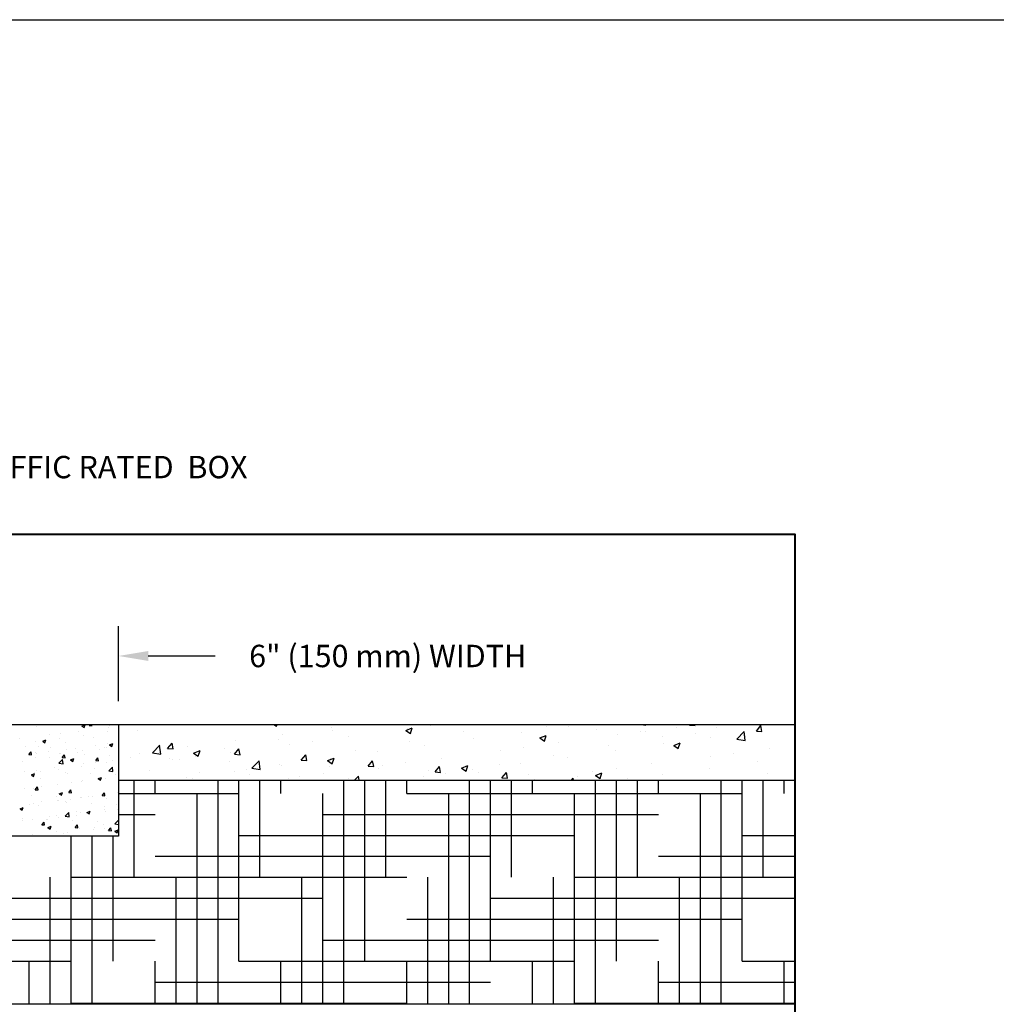
# Paper-space layout 'Layout1' of a CAD drawing. Units: inches. Extents: x 0 to 35.4, y -1.1 to 23.5.
# Drawn here: x 14.8 to 17.4, y 13 to 15.6 of the extents above; entities that cross this region are included whole.
import ezdxf
from ezdxf import colors
from ezdxf.entities.mleader import LeaderData, LeaderLine
from ezdxf.math import Vec2, Vec3

# ---------------------------------------------------------------- set-up
doc = ezdxf.new("R2010")
doc.units = ezdxf.units.IN
doc.header["$MEASUREMENT"] = 0
doc.linetypes.add('HIDDEN', pattern=[0.375, 0.25, -0.125])
for name, color, linetype in [('0-BACKFILL INITIAL', 253, 'Continuous'), ('0-EARTH', 36, 'Continuous'), ('0-PAVEMENT', 7, 'Continuous'), ('45in Chamber', 7, 'Continuous')]:
    doc.layers.add(name, color=color, linetype=linetype)
doc.layers.add('Dimensions', color=5, linetype='Continuous', lineweight=15)
doc.layers.add('Viewport', color=3, linetype='HIDDEN', plot=False)
doc.styles.get("Standard").update_dxf_attribs({"font": 'arial.ttf'})
doc.dimstyles.get("Standard").update_dxf_attribs({"dimtxt": 0.18, "dimasz": 0.08, "dimexe": 0.08, "dimexo": 0.0625, "dimgap": 0.09, "dimtad": 0, "dimtih": 1, "dimtoh": 1, "dimdec": 4, "dimzin": 0, "dimdsep": 46, "dimtxsty": 'Standard', "dimcen": 0.09, "dimadec": 0, "dimazin": 0, "dimtfac": 1, "dimtdec": 4, "dimtofl": 0, "dimtmove": 0, "dimatfit": 3, "dimfxl": 1, "dimtolj": 1, "dimtzin": 0, "dimarcsym": 0})

# ---------------------------------------------------------------- blocks, each defined once
blk = doc.blocks.new('*D22')
at = {"layer": 'Defpoints', "color": 0, "transparency": 16777216}
for p in [(14.7615, 13.9141), (15.0547, 13.7306), (14.7615, 13.7036)]:
    blk.add_point(p, dxfattribs=at)
at = {"layer": 'Dimensions', "color": 0, "lineweight": -2, "transparency": 16777216}
for p, q in [((14.7615, 13.7661), (14.7615, 13.9941)), ((15.0547, 13.7931), (15.0547, 13.9941)), ((14.6815, 13.9141), (14.6015, 13.9141)), ((15.1347, 13.9141), (15.3136, 13.9141))]:
    blk.add_line(p, q, dxfattribs=at)
at = {"layer": 'Dimensions', "color": 0, "transparency": 16777216}
for points in [[(14.6815, 13.9275), (14.6815, 13.9008), (14.7615, 13.9141)], [(15.1347, 13.9275), (15.1347, 13.9008), (15.0547, 13.9141)]]:
    blk.add_solid(points, dxfattribs=at)
at = {"layer": 'Dimensions', "color": 0, "transparency": 16777216, "insert": (15.7768, 13.9141), "char_height": 0.06, "attachment_point": 5}
blk.add_mtext('\\A1;6" (150 mm) WIDTH', dxfattribs=at)

psp = doc.layouts.get("Layout1")

# ---------------------------------------------------------------- hatches: boundary and pattern name
at = {"layer": '0-BACKFILL INITIAL'}
h = psp.add_hatch(dxfattribs=at)
h.set_pattern_fill('GRAVEL', color=256, scale=5)
h.set_pattern_definition([(228.012788, (-90.19208, 83.095473), (-2, -2.25), [0.033634, -3.329772]), (184.969741, (-90.214579, 83.070473), (3, 0.25), [0.057717, -5.7139812]), (132.510447, (-90.272079, 83.065473), (2.5, -2.75), [0.040697, -4.02900815]), (267.273689, (-90.369579, 83.002973), (0.25, 5), [0.0525595, -5.2033895]), (292.833654, (-90.372079, 82.950473), (-1.25, 3), [0.05153875, -5.1023433]), (357.273689, (-90.352079, 82.902973), (-5, 0.25), [0.0525595, -5.2033895]), (37.6942405, (-90.299579, 82.900473), (-3.25, -2.5), [0.06950725, -6.88121214]), (72.255328, (-90.244579, 82.942973), (1.75, 5.5), [0.065622, -6.49658037]), (121.429566, (-90.224579, 83.005473), (-2, 3.25), [0.0527375, -5.22101828]), (175.236358, (-90.25208, 83.050473), (2.75, -0.25), [0.060208, -2.95019064]), (222.397438, (-90.312079, 83.055473), (-3, -2.75), [0.077862, -7.70834375]), (138.814075, (-90.12208, 83.000473), (-1.75, 1.5), [0.02657525, -2.6309612]), (171.469234, (-90.142079, 83.017973), (3.25, -0.5), [0.05055925, -5.00537785]), (225, (-90.19208, 83.02547), (-3e-17, -0.25), [0.03535525, -0.31819814]), (203.19859, (-90.20958, 83.055473), (1.25, 0.5), [0.0190395, -1.88490378]), (291.80141, (-90.22708, 83.047973), (-0.25, 0.75), [0.02692575, -1.31936545]), (30.963757, (-90.21708, 83.022973), (0.75, 0.5), [0.04373225, -1.41400572]), (161.56505, (-90.17958, 83.04547), (0.5, -0.25), [0.03162275, -0.75894667]), (16.38954, (-90.372079, 83.047973), (2.5, 0.75), [0.0443, -4.3857113]), (70.346176, (-90.32958, 83.060473), (-1, -2.75), [0.03716525, -3.67935194]), (293.19859, (-90.17958, 83.095473), (-0.5, 1.25), [0.03807875, -1.86586453]), (343.61046, (-90.164579, 83.060473), (-2.5, 0.75), [0.0443, -4.3857113]), (339.443955, (-90.37208, 82.892973), (-1.25, 0.5), [0.04272, -2.09328094]), (294.77514, (-90.33208, 82.877973), (-1.25, 2.75), [0.0357945, -3.54366077]), (66.80141, (-90.17708, 82.845473), (0.5, 1.25), [0.03807875, -1.86586453]), (17.354025, (-90.162079, 82.880473), (-3.25, -1), [0.04190775, -4.1488559]), (69.443955, (-90.29958, 82.845473), (-0.5, -1.25), [0.02136, -2.11464094]), (101.309932, (-90.19208, 82.845473), (-0.25, 1), [0.0127475, -1.2620074]), (165.963757, (-90.19458, 82.85797), (0.75, -0.25), [0.05153875, -0.97923766]), (186.009006, (-90.244579, 82.870473), (2.5, 0.25), [0.0477625, -4.7284808]), (303.69007, (-90.21708, 83.00047), (-0.25, 0.5), [0.0360555, -0.8653323]), (353.1572266, (-90.197079, 82.970473), (4.25, -0.5), [0.0629485, -6.23189066]), (60.945396, (-90.13458, 82.962973), (-1, -1.75), [0.025739, -2.54816854]), (90, (-90.12208, 82.98547), (-0.25, 0.25), [0.015, -0.235]), (120.256437, (-90.24958, 82.877973), (1, -1.75), [0.034731, -3.43838]), (48.012788, (-90.26708, 82.907973), (2, 2.25), [0.067268, -3.296138]), (0, (-90.22208, 82.95797), (0.25, 0.25), [0.065, -0.185]), (325.304846, (-90.157079, 82.957973), (2.5, -1.75), [0.0395285, -3.91331858]), (254.054604, (-90.12458, 82.935473), (-0.25, -1), [0.0364005, -1.78362697]), (207.645975, (-90.134579, 82.900473), (-4.75, -2.5), [0.05926625, -5.86736855]), (175.426079, (-90.187079, 82.872973), (-3.25, 0.25), [0.06269975, -6.20726835])])
edge = h.paths.add_edge_path(flags=17)
edge.add_line((15.299605, 12.3806457), (15.4956583, 11.9551456))
edge.add_line((15.4956583, 11.9551456), (15.3681016, 11.9551456))
edge.add_arc((15.3680623, 11.9701456), 0.015, 192.4999975, 270.1500019, ccw=False)
edge.add_line((15.3534179, 11.966899), (15.3357824, 12.0464472))
edge.add_arc((15.2930878, 12.0368956), 0.04375, 12.6104065, 90)
edge.add_line((15.2930878, 12.0806456), (15.275212, 12.0806456))
edge.add_arc((15.2752119, 12.0368956), 0.04375, 89.9998357, 167.5452885)
edge.add_line((15.2324915, 12.0463311), (15.2148818, 11.966899))
edge.add_arc((15.2002373, 11.9701456), 0.015, 270.1500019, 347.5000025, ccw=False)
edge.add_line((15.2002766, 11.9551456), (15.0726806, 11.9551456))
edge.add_arc((15.0726413, 11.9701456), 0.015, 192.719404, 270.1500019, ccw=False)
edge.add_line((15.0580094, 11.9668429), (15.0403797, 12.0463649))
edge.add_arc((14.9976668, 12.0368956), 0.04375, 12.4999975, 90)
edge.add_line((14.9976668, 12.0806456), (14.979791, 12.0806456))
edge.add_arc((14.9797909, 12.0368956), 0.04375, 89.9998357, 167.5000025)
edge.add_line((14.9370779, 12.0463649), (14.9194657, 11.9669212))
edge.add_arc((14.9048163, 11.9701456), 0.015, 270.1500019, 347.5868164, ccw=False)
edge.add_line((14.9048556, 11.9551456), (14.7772596, 11.9551456))
edge.add_arc((14.7772203, 11.9701456), 0.015, 192.6818402, 270.1500019, ccw=False)
edge.add_line((14.7625863, 11.9668525), (14.7449587, 12.0463649))
edge.add_arc((14.7022458, 12.0368956), 0.04375, 12.4999975, 90)
edge.add_line((14.7022458, 12.0806456), (14.6843699, 12.0806456))
edge.add_arc((14.6891229, 12.0321637), 0.0487143, 95.5992028, 170.5126473)
edge.add_line((14.6410749, 12.0401933), (14.6410414, 12.0401933))
edge.add_line((14.6410414, 12.0401933), (14.6240397, 11.9628238))
edge.add_arc((14.5957207, 11.9768103), 0.0315846, 291.8169031, 333.7157263, ccw=False)
edge.add_arc((14.5456228, 12.7795437), 0.8343504, 265.7463152, 274.250249, ccw=False)
edge.add_arc((14.4954507, 11.9767931), 0.0315562, 206.2748891, 248.2099019, ccw=False)
edge.add_line((14.4671549, 11.9628238), (14.4501532, 12.0401933))
edge.add_line((14.4501532, 12.0401933), (14.6410414, 12.0401933))
edge.add_line((14.6410414, 12.0401933), (14.6412064, 12.0409442))
edge.add_arc((14.6891229, 12.0321637), 0.0487143, 139.8771288, 169.6159724, ccw=False)
edge.add_line((14.6518728, 12.0635567), (14.6518728, 12.07563))
edge.add_line((14.6518728, 12.07563), (14.6643728, 12.08813))
edge.add_line((14.6643728, 12.08813), (14.6643728, 12.0897869))
edge.add_arc((14.6603728, 12.0897869), 0.004, -45, 0, ccw=False)
edge.add_line((14.6632012, 12.0869585), (14.6530444, 12.0768016))
edge.add_arc((14.6558728, 12.0739732), 0.004, 135, 180)
edge.add_line((14.6518728, 12.0739732), (14.6518728, 12.0635567))
edge.add_arc((14.6891229, 12.0321637), 0.0487143, 95.5992028, 139.8771288, ccw=False)
edge.add_line((14.6843699, 12.0806456), (14.7022458, 12.0806456))
edge.add_arc((14.7022458, 12.0368956), 0.04375, 12.4999975, 90, ccw=False)
edge.add_line((14.7449587, 12.0463649), (14.7449588, 12.0463649))
edge.add_line((14.7449588, 12.0463649), (14.7625863, 11.9668525))
edge.add_arc((14.7772203, 11.9701456), 0.015, 192.6818402, 270.1500019)
edge.add_line((14.7772596, 11.9551456), (14.9048556, 11.9551456))
edge.add_arc((14.9048163, 11.9701456), 0.015, 270.1500019, 347.586831)
edge.add_line((14.9194657, 11.9669212), (14.9370779, 12.0463649))
edge.add_arc((14.9797909, 12.0368956), 0.04375, 90, 167.5000025, ccw=False)
edge.add_line((14.9797909, 12.0806456), (14.9976666, 12.0806456))
edge.add_arc((14.9976668, 12.0368956), 0.04375, 12.4999975, 90.0001643, ccw=False)
edge.add_line((15.0403797, 12.0463649), (15.0403798, 12.0463649))
edge.add_line((15.0403798, 12.0463649), (15.0580094, 11.9668429))
edge.add_arc((15.0726413, 11.9701456), 0.015, 192.719404, 270.1500019)
edge.add_line((15.0726806, 11.9551456), (15.2002766, 11.9551456))
edge.add_arc((15.2002373, 11.9701456), 0.015, 270.1500019, 347.5000025)
edge.add_line((15.2148818, 11.966899), (15.2324915, 12.0463311))
edge.add_arc((15.2752119, 12.0368956), 0.04375, 90, 167.5452764, ccw=False)
edge.add_line((15.2752119, 12.0806456), (15.2752118, 12.0806457))
edge.add_line((15.2752118, 12.0806457), (15.2930878, 12.0806456))
edge.add_arc((15.2930878, 12.0368956), 0.04375, 12.6103469, 90, ccw=False)
edge.add_line((15.3357824, 12.0464471), (15.3534179, 11.966899))
edge.add_arc((15.3680623, 11.9701456), 0.015, 192.4999975, 270.1500019)
edge.add_line((15.3681016, 11.9551456), (15.4956583, 11.9551456))
edge.add_line((15.4956583, 11.9551456), (15.299605, 12.3806457))
edge.add_line((15.299605, 12.3806457), (14.6581228, 12.3806457))
edge.add_line((14.6581228, 12.3806457), (14.6581228, 13.3306457))
edge.add_line((14.6581228, 13.3306457), (14.4331228, 13.3306457))
edge.add_line((14.4331228, 13.3306457), (14.3797231, 13.3306457))
edge.add_line((14.3797231, 13.3306457), (14.3797231, 13.4306457))
edge.add_line((14.3797231, 13.4306457), (14.0297231, 13.4306457))
edge.add_line((14.0297231, 13.4306457), (14.0297231, 13.5806457))
edge.add_line((14.0297231, 13.5806457), (9.4960733, 13.5806457))
edge.add_spline(control_points=[(9.4960733, 13.5806457), (9.9047707, 13.3301584), (10.6215147, 12.8908718), (9.9737119, 11.6846644), (10.7294472, 10.9386535), (10.2039957, 9.9053465), (11.2433964, 9.9530033), (12.3796892, 9.9348962), (14.6211809, 10.1072413), (17.6294384, 9.6614989), (21.2631025, 10.4051049), (23.9570781, 9.2479637), (26.3378987, 10.3437357), (26.7606889, 8.9197615), (27.9853843, 9.2287799), (29.0297887, 9.0913264), (30.3140591, 8.6033096), (31.0511454, 9.7431493), (30.3001291, 10.9086201), (31.2606476, 11.9814816), (30.5216189, 12.9862126), (31.126171, 13.3489561), (31.5123073, 13.5806457)], knot_values=[0, 0, 0, 0, 24.309901609, 42.632957064, 65.997733349, 78.450769799, 92.469529701, 109.613114994, 155.471590884, 220.632186805, 294.249252105, 368.261356947, 396.283244214, 416.520600102, 432.530468194, 460.936564495, 485.451265893, 501.057562869, 528.069897104, 555.90367833, 568.049679363, 589.522533982, 589.522533982, 589.522533982, 589.522533982], degree=3, periodic=0)
edge.add_line((31.5123073, 13.5806457), (15.0547231, 13.5806457))
edge.add_line((15.0547231, 13.5806457), (15.0547231, 13.4306457))
edge.add_line((15.0547231, 13.4306457), (14.7115225, 13.4306457))
edge.add_line((14.7115225, 13.4306457), (14.7115225, 13.3306457))
edge.add_line((14.7115225, 13.3306457), (14.6581228, 13.3306457))
edge.add_line((14.6581228, 13.3306457), (14.6581228, 12.3806457))
edge.add_line((14.6581228, 12.3806457), (15.299605, 12.3806457))
edge = h.paths.add_edge_path(flags=17)
edge.add_line((15.299605, 12.3806457), (15.4956583, 11.9551456))
edge.add_line((15.4956583, 11.9551456), (15.3681016, 11.9551456))
edge.add_arc((15.3680623, 11.9701456), 0.015, 192.5000571, 270.1500019, ccw=False)
edge.add_line((15.3534179, 11.966899), (15.3357824, 12.0464471))
edge.add_line((15.3357824, 12.0464471), (15.3357824, 12.0464471))
edge.add_arc((15.2930878, 12.0368956), 0.04375, 12.610372, 90)
edge.add_line((15.2930878, 12.0806456), (15.2752119, 12.0806456))
edge.add_arc((15.2752119, 12.0368956), 0.04375, 90, 167.5452885)
edge.add_line((15.2324915, 12.0463311), (15.2148818, 11.966899))
edge.add_arc((15.2002373, 11.9701456), 0.015, 270.1500019, 347.4999904, ccw=False)
edge.add_line((15.2002766, 11.9551456), (15.0726806, 11.9551456))
edge.add_arc((15.0726413, 11.9701456), 0.015, 192.719404, 270.1500019, ccw=False)
edge.add_line((15.0580094, 11.9668429), (15.0403797, 12.0463649))
edge.add_arc((14.9976668, 12.0368956), 0.04375, 12.4999975, 90)
edge.add_line((14.9976668, 12.0806456), (14.9797909, 12.0806456))
edge.add_arc((14.9797909, 12.0368956), 0.04375, 90, 167.5000025)
edge.add_line((14.9370779, 12.0463649), (14.9194657, 11.9669212))
edge.add_arc((14.9048163, 11.9701456), 0.015, 270.1500019, 347.5868164, ccw=False)
edge.add_line((14.9048556, 11.9551456), (14.7772596, 11.9551456))
edge.add_arc((14.7772203, 11.9701456), 0.015, 192.6818402, 270.1500019, ccw=False)
edge.add_line((14.7625863, 11.9668525), (14.7449587, 12.0463649))
edge.add_arc((14.7022458, 12.0368956), 0.04375, 12.4999975, 90)
edge.add_line((14.7022458, 12.0806456), (14.6843699, 12.0806456))
edge.add_arc((14.6891229, 12.0321637), 0.0487143, 95.5992028, 139.8771288)
edge.add_arc((14.6891229, 12.0321637), 0.0487143, 139.8771288, 170.5126473)
edge.add_line((14.6410749, 12.0401933), (14.6410414, 12.0401933))
edge.add_line((14.6410414, 12.0401933), (14.6240397, 11.9628238))
edge.add_arc((14.5957207, 11.9768103), 0.0315846, 291.8169031, 333.7157263, ccw=False)
edge.add_arc((14.5456228, 12.7795437), 0.8343504, 265.7463152, 274.250249, ccw=False)
edge.add_arc((14.4954507, 11.9767931), 0.0315562, 206.2748891, 248.2099019, ccw=False)
edge.add_line((14.4671549, 11.9628238), (14.4501532, 12.0401933))
edge.add_line((14.4501532, 12.0401933), (14.6410414, 12.0401933))
edge.add_line((14.6410414, 12.0401933), (14.6412064, 12.0409442))
edge.add_arc((14.6891229, 12.0321637), 0.0487143, 139.8771288, 169.6159724, ccw=False)
edge.add_line((14.6518728, 12.0635567), (14.6518728, 12.0739732))
edge.add_line((14.6518728, 12.0739732), (14.6518728, 12.07563))
edge.add_line((14.6518728, 12.07563), (14.6632012, 12.0869585))
edge.add_arc((14.6603728, 12.0897869), 0.004, 315, 360)
edge.add_line((14.6643728, 12.0897869), (14.6643728, 12.08813))
edge.add_line((14.6643728, 12.08813), (14.6530444, 12.0768016))
edge.add_arc((14.6558728, 12.0739732), 0.004, 135, 180)
edge.add_line((14.6518728, 12.0739732), (14.6518728, 12.0635567))
edge.add_arc((14.6891229, 12.0321637), 0.0487143, 95.5992028, 139.8771288, ccw=False)
edge.add_line((14.6843699, 12.0806456), (14.7022458, 12.0806456))
edge.add_arc((14.7022458, 12.0368956), 0.04375, 12.5000531, 90, ccw=False)
edge.add_line((14.7449587, 12.0463649), (14.7625863, 11.9668525))
edge.add_arc((14.7772203, 11.9701456), 0.015, 192.6818402, 270.1500019)
edge.add_line((14.7772596, 11.9551456), (14.9048556, 11.9551456))
edge.add_arc((14.9048163, 11.9701456), 0.015, 270.1500019, 347.586831)
edge.add_line((14.9194657, 11.9669212), (14.9370779, 12.0463649))
edge.add_line((14.9370779, 12.0463649), (14.9370779, 12.0463649))
edge.add_line((14.9370779, 12.0463649), (14.9370779, 12.0463649))
edge.add_arc((14.9797909, 12.0368956), 0.04375, 90, 167.5000025, ccw=False)
edge.add_line((14.9797909, 12.0806456), (14.9976668, 12.0806456))
edge.add_arc((14.9976668, 12.0368956), 0.04375, 12.5000774, 90, ccw=False)
edge.add_line((15.0403797, 12.0463649), (15.0580094, 11.9668429))
edge.add_arc((15.0726413, 11.9701456), 0.015, 192.719404, 270.1500019)
edge.add_line((15.0726806, 11.9551456), (15.2002766, 11.9551456))
edge.add_arc((15.2002373, 11.9701456), 0.015, 270.1500019, 347.5000025)
edge.add_line((15.2148818, 11.966899), (15.2324915, 12.0463311))
edge.add_arc((15.2752119, 12.0368956), 0.04375, 90, 167.5452764, ccw=False)
edge.add_line((15.2752119, 12.0806456), (15.2752118, 12.0806457))
edge.add_line((15.2752118, 12.0806457), (15.2930878, 12.0806456))
edge.add_arc((15.2930878, 12.0368956), 0.04375, 12.6104065, 90, ccw=False)
edge.add_line((15.3357824, 12.0464472), (15.3534179, 11.966899))
edge.add_arc((15.3680623, 11.9701456), 0.015, 192.5000571, 270.1500019)
edge.add_line((15.3681016, 11.9551456), (15.4956583, 11.9551456))
edge.add_line((15.4956583, 11.9551456), (15.299605, 12.3806457))
edge.add_line((15.299605, 12.3806457), (14.6581228, 12.3806457))
edge.add_line((14.6581228, 12.3806457), (14.6581228, 13.3306457))
edge.add_line((14.6581228, 13.3306457), (14.4331228, 13.3306457))
edge.add_line((14.4331228, 13.3306457), (14.3797231, 13.3306457))
edge.add_line((14.3797231, 13.3306457), (14.3797231, 13.4306457))
edge.add_line((14.3797231, 13.4306457), (14.0297231, 13.4306457))
edge.add_line((14.0297231, 13.4306457), (14.0297231, 13.5806457))
edge.add_line((14.0297231, 13.5806457), (9.4960733, 13.5806457))
edge.add_spline(control_points=[(9.4960733, 13.5806457), (9.9047707, 13.3301584), (10.6215147, 12.8908718), (9.9737119, 11.6846644), (10.7294472, 10.9386535), (10.2039957, 9.9053465), (11.2433964, 9.9530033), (12.3796892, 9.9348962), (14.6211809, 10.1072413), (17.6294384, 9.6614989), (21.2631025, 10.4051049), (23.9570781, 9.2479637), (26.3378987, 10.3437357), (26.7606889, 8.9197615), (27.9853843, 9.2287799), (29.0297887, 9.0913264), (30.3140591, 8.6033096), (31.0511454, 9.7431493), (30.3001291, 10.9086201), (31.2606476, 11.9814816), (30.5216189, 12.9862126), (31.126171, 13.3489561), (31.5123073, 13.5806457)], knot_values=[0, 0, 0, 0, 24.309901609, 42.632957064, 65.997733349, 78.450769799, 92.469529701, 109.613114994, 155.471590884, 220.632186805, 294.249252105, 368.261356947, 396.283244214, 416.520600102, 432.530468194, 460.936564495, 485.451265893, 501.057562869, 528.069897104, 555.90367833, 568.049679363, 589.522533982, 589.522533982, 589.522533982, 589.522533982], degree=3, periodic=0)
edge.add_line((31.5123073, 13.5806457), (15.0547231, 13.5806457))
edge.add_line((15.0547231, 13.5806457), (15.0547231, 13.4306457))
edge.add_line((15.0547231, 13.4306457), (14.7115225, 13.4306457))
edge.add_line((14.7115225, 13.4306457), (14.7115225, 13.3306457))
edge.add_line((14.7115225, 13.3306457), (14.6581228, 13.3306457))
edge.add_line((14.6581228, 13.3306457), (14.6581228, 12.3806457))
edge.add_line((14.6581228, 12.3806457), (15.299605, 12.3806457))
edge = h.paths.add_edge_path(flags=0)
edge.add_line((14.6581228, 12.3806457), (27.3706262, 12.3806457))
edge.add_line((16.4262133, 12.4800859), (16.4568959, 12.0806457))
edge.add_arc((16.4568959, 12.0368956), 0.04375, 90, 167.5)
edge.add_arc((-1.881626, 11.8518857), 18.2968425, 358.19700626, 360.60901493)
edge.add_line((16.4141829, 12.0463649), (16.3965657, 11.966899))
edge.add_line((15.4956583, 11.9551456), (15.2502247, 12.4878172))
edge.add_arc((-6.6512448, 11.7795253), 23.0338357, 358.66771974, 360.43685305)
edge.add_arc((39.2874914, 11.7795253), 23.0338357, 179.56314695, 181.33228026)
edge.add_arc((34.517874, 11.8518857), 18.2968439, 179.39098512, 181.80299354)
edge.add_arc((-6.9466658, 11.7795253), 23.0338357, 358.66771974, 360.43685305)
edge.add_arc((-2.177047, 11.8518857), 18.2968425, 358.19700626, 360.60901493)
edge.add_arc((38.9920705, 11.7795253), 23.0338357, 179.56314695, 181.33228026)
edge.add_arc((34.2224531, 11.8518857), 18.2968439, 179.39098512, 181.80299354)
edge.add_arc((-7.2420868, 11.7795253), 23.0338357, 358.66771974, 360.43685305)
edge.add_arc((-2.472468, 11.8518857), 18.2968425, 358.19700626, 360.60901493)
edge.add_arc((38.6966495, 11.7795253), 23.0338357, 179.56314695, 181.33228026)
edge.add_arc((33.927032, 11.8518857), 18.2968439, 179.39098512, 181.80299354)
edge.add_arc((-7.5375078, 11.7795253), 23.0338357, 358.66771974, 360.43685305)
edge.add_arc((-2.767889, 11.8518857), 18.2968425, 358.19700626, 360.60901493)
edge.add_line((15.4956584, 11.9551456), (15.3680622, 11.9551456))
edge.add_line((15.7910794, 11.9551456), (15.6634833, 11.9551456))
edge.add_line((16.0865002, 11.9551456), (15.9589043, 11.9551456))
edge.add_line((16.3819213, 11.9551456), (16.2543253, 11.9551456))
edge.add_arc((15.4956583, 11.9701456), 0.015, 270, 347.5)
edge.add_arc((15.6634833, 11.9701456), 0.015, 192.5, 270)
edge.add_arc((15.7910793, 11.9701456), 0.015, 270, 347.5)
edge.add_arc((15.9589043, 11.9701456), 0.015, 192.5, 270)
edge.add_arc((16.0865003, 11.9701456), 0.015, 270, 347.5)
edge.add_arc((16.2543253, 11.9701456), 0.015, 192.5, 270)
edge.add_arc((16.3819213, 11.9701456), 0.015, 270, 347.5)
edge.add_line((15.52792, 12.0463649), (15.5103028, 11.966899))
edge.add_line((15.823341, 12.0463649), (15.8057239, 11.966899))
edge.add_line((16.1187618, 12.0463649), (16.1011447, 11.966899))
edge.add_line((15.6488388, 11.966899), (15.6312217, 12.0463649))
edge.add_line((15.9442599, 11.966899), (15.9266427, 12.0463649))
edge.add_line((16.2396809, 11.966899), (16.2220637, 12.0463649))
edge.add_arc((15.5706329, 12.0368956), 0.04375, 90, 167.5)
edge.add_arc((15.8660539, 12.0368956), 0.04375, 90, 167.5)
edge.add_arc((16.1614749, 12.0368956), 0.04375, 90, 167.5)
edge.add_arc((15.5885088, 12.0368956), 0.04375, 12.5, 90)
edge.add_arc((15.8839298, 12.0368956), 0.04375, 12.5, 90)
edge.add_arc((16.1793508, 12.0368956), 0.04375, 12.5, 90)
edge.add_line((15.5885088, 12.0806457), (15.5706328, 12.0806457))
edge.add_line((15.8839299, 12.0806457), (15.8660539, 12.0806457))
edge.add_line((16.1793507, 12.0806457), (16.1614749, 12.0806457))

# ---------------------------------------------------------------- linework, layer by layer
for p, q in [((10.4999995, 15.6209547), (20.7499995, 15.6209547)), ((12.2068069, 13.7306457), (16.8694873, 13.7306457)), ((15.1062751, 13.7131997), (15.1062751, 13.7131997)), ((15.4714482, 13.7306457), (15.4785127, 13.7258807)), ((15.4785115, 13.7258806), (15.4801104, 13.7306457)), ((15.6252779, 13.7231857), (15.6252779, 13.7231857)), ((15.6293898, 13.7155054), (15.6293898, 13.7155054)), ((15.8253594, 13.7142466), (15.8428641, 13.720966)), ((15.8253595, 13.7142466), (15.837795, 13.7058587)), ((15.8287064, 13.7183651), (15.8287064, 13.7183651)), ((15.8377939, 13.7058587), (15.8428629, 13.720966)), ((15.8912914, 13.7266045), (15.8912914, 13.7266045)), ((15.9808867, 13.7106662), (15.9808867, 13.7106662)), ((16.068862, 13.7294879), (16.068862, 13.7294879)), ((16.1350797, 13.7099163), (16.1350797, 13.7099163)), ((16.2023176, 13.7238492), (16.2023176, 13.7238492)), ((16.2613563, 13.7259209), (16.2613563, 13.7259209)), ((16.3357732, 13.7182105), (16.3357732, 13.7182105)), ((16.4558351, 13.7109836), (16.4558351, 13.7109836)), ((16.4568933, 13.7306457), (16.4688272, 13.7287948)), ((16.4688263, 13.7287959), (16.4686111, 13.7306457)), ((16.4692288, 13.7125718), (16.4692288, 13.7125718)), ((16.5505181, 13.7234489), (16.5505181, 13.7234489)), ((16.5863254, 13.7285481), (16.5880855, 13.7306457)), ((16.5863254, 13.7285481), (16.6012683, 13.7272408)), ((16.6012673, 13.7272395), (16.600639, 13.7306457)), ((16.6595503, 13.7232822), (16.6595503, 13.7232822)), ((16.7134577, 13.6909204), (16.7329298, 13.7112146)), ((16.7356365, 13.687416), (16.7328745, 13.7111584)), ((16.7656404, 13.7128601), (16.7805834, 13.7115527)), ((16.7656405, 13.71286), (16.7776927, 13.7272234)), ((16.7726456, 13.7137929), (16.7726456, 13.7137929)), ((16.7805823, 13.7115515), (16.7776917, 13.7272221)), ((15.3691546, 13.688437), (15.3691546, 13.688437)), ((15.4835933, 13.6904791), (15.4835933, 13.6904791)), ((15.4954312, 13.7044416), (15.4954312, 13.7044416)), ((15.5761358, 13.6851135), (15.5761358, 13.6851135)), ((15.6708188, 13.6975788), (15.6708188, 13.6975788)), ((15.8350901, 13.6856399), (15.8350901, 13.6856399)), ((16.0067205, 13.6923136), (16.0067205, 13.6923136)), ((16.1846418, 13.6942247), (16.2021464, 13.7009441)), ((16.1846418, 13.6942247), (16.1970774, 13.6858368)), ((16.1970762, 13.6858368), (16.2021453, 13.700944)), ((16.2353625, 13.6819579), (16.2353625, 13.6819579)), ((16.3932501, 13.7027442), (16.3932501, 13.7027442)), ((16.5137537, 13.698256), (16.5137537, 13.698256)), ((16.6026844, 13.7069331), (16.6026844, 13.7069331)), ((16.6427989, 13.6950488), (16.6427989, 13.6950488)), ((16.7134032, 13.6908633), (16.7356374, 13.6874149)), ((16.7361401, 13.7012944), (16.7361401, 13.7012944)), ((15.1457405, 13.6542899), (15.1652127, 13.674584)), ((15.1679199, 13.6507859), (15.1651578, 13.6745284)), ((15.1864929, 13.6660043), (15.1985451, 13.6803676)), ((15.1864929, 13.6660043), (15.2014358, 13.664697)), ((15.2014348, 13.6646958), (15.1985441, 13.6803664)), ((15.2407954, 13.6708343), (15.2407954, 13.6708343)), ((15.2560215, 13.6536357), (15.2735261, 13.6603551)), ((15.2684559, 13.6452478), (15.273525, 13.6603551)), ((15.3377967, 13.6654529), (15.3377967, 13.6654529)), ((15.3556633, 13.6560877), (15.3556633, 13.6560877)), ((15.3658079, 13.6503163), (15.3778602, 13.6646796)), ((15.3807498, 13.6490077), (15.3778592, 13.6646784)), ((15.5135509, 13.676874), (15.5135509, 13.676874)), ((15.6892936, 13.6606137), (15.6892936, 13.6606137)), ((15.7505971, 13.6575649), (15.7505971, 13.6575649)), ((15.8768738, 13.6735695), (15.8768738, 13.6735695)), ((16.0780946, 13.6612531), (16.0780946, 13.6612531)), ((16.1406795, 13.6694926), (16.1406795, 13.6694926)), ((16.3679572, 13.6732297), (16.3679572, 13.6732297)), ((16.3881631, 13.6614415), (16.3881631, 13.6614415)), ((16.5165222, 13.6790442), (16.5165222, 13.6790442)), ((16.5439242, 13.6742027), (16.5614288, 13.6809221)), ((16.5439242, 13.6742027), (16.5563597, 13.6658149)), ((16.5563586, 13.6658148), (16.5614276, 13.6809221)), ((16.7999062, 13.666337), (16.7999062, 13.666337)), ((15.0859891, 13.6412101), (15.0859891, 13.6412101)), ((15.1109487, 13.6520903), (15.1109487, 13.6520903)), ((15.1456865, 13.6542332), (15.1679207, 13.6507849)), ((15.1920002, 13.6404266), (15.1920002, 13.6404266)), ((15.1983954, 13.635383), (15.1983954, 13.635383)), ((15.2194447, 13.6355714), (15.2194447, 13.6355714)), ((15.2560215, 13.6536358), (15.2684571, 13.6452479)), ((15.2609803, 13.6436225), (15.2609803, 13.6436225)), ((15.3529003, 13.6299327), (15.3529003, 13.6299327)), ((15.3658079, 13.6503163), (15.3807508, 13.649009)), ((15.4125509, 13.6129101), (15.432023, 13.6332042)), ((15.4347301, 13.609406), (15.4319681, 13.6331484)), ((15.543497, 13.6355874), (15.543497, 13.6355874)), ((15.5451229, 13.6346283), (15.5600659, 13.6333209)), ((15.545123, 13.6346282), (15.5571752, 13.6489916)), ((15.5600648, 13.6333197), (15.5571742, 13.6489904)), ((15.6153038, 13.6336138), (15.6328085, 13.6403332)), ((15.6153039, 13.6336138), (15.6277394, 13.6252259)), ((15.622238, 13.6399622), (15.622238, 13.6399622)), ((15.6277383, 13.6252259), (15.6328073, 13.6403332)), ((15.724438, 13.6189402), (15.7364903, 13.6333035)), ((15.7393799, 13.6176317), (15.7364892, 13.6333023)), ((15.920207, 13.6404668), (15.920207, 13.6404668)), ((16.2221606, 13.6482035), (16.2221606, 13.6482035)), ((16.2583163, 13.6426975), (16.2583163, 13.6426975)), ((16.6426383, 13.6456322), (16.6426383, 13.6456322)), ((16.7052232, 13.6538717), (16.7052232, 13.6538717)), ((16.7696056, 13.6305694), (16.7696056, 13.6305694)), ((15.138701, 13.6076289), (15.138701, 13.6076289)), ((15.3661146, 13.6052135), (15.3661146, 13.6052135)), ((15.3977005, 13.6105612), (15.3977005, 13.6105612)), ((15.4124968, 13.6128533), (15.434731, 13.609405)), ((15.4863559, 13.624294), (15.4863559, 13.624294)), ((15.4923912, 13.6212182), (15.4923912, 13.6212182)), ((15.6198115, 13.6186553), (15.6198115, 13.6186553)), ((15.724438, 13.6189402), (15.7393809, 13.6176329)), ((15.7532671, 13.6130165), (15.7532671, 13.6130165)), ((15.762939, 13.6197621), (15.762939, 13.6197621)), ((15.825524, 13.6280016), (15.825524, 13.6280016)), ((15.8867227, 13.6073778), (15.8867227, 13.6073778)), ((15.903753, 13.6032522), (15.918696, 13.6019449)), ((15.9037531, 13.6032522), (15.9158053, 13.6176155)), ((15.9186949, 13.6019436), (15.9158043, 13.6176143)), ((15.9745862, 13.6135919), (15.9920908, 13.6203113)), ((15.9745862, 13.6135919), (15.9870218, 13.605204)), ((15.9870206, 13.605204), (15.9920897, 13.6203113)), ((16.0036805, 13.6090902), (16.0036805, 13.6090902)), ((16.0763641, 13.6231772), (16.0763641, 13.6231772)), ((16.1320397, 13.6266928), (16.1320397, 13.6266928)), ((16.3274827, 13.6041412), (16.3274827, 13.6041412)), ((16.3900677, 13.6123807), (16.3900677, 13.6123807)), ((16.4847507, 13.6248459), (16.4847507, 13.6248459)), ((16.6397589, 13.6118254), (16.6397589, 13.6118254)), ((15.0547231, 13.5806457), (16.8694873, 13.5806457)), ((15.2377554, 13.5876109), (15.2377554, 13.5876109)), ((15.251904, 13.5855349), (15.251904, 13.5855349)), ((15.2721566, 13.6019902), (15.2721566, 13.6019902)), ((15.4056123, 13.5963515), (15.4056123, 13.5963515)), ((15.5103685, 13.5865106), (15.5103685, 13.5865106)), ((15.5390679, 13.5907128), (15.5390679, 13.5907128)), ((15.6050514, 13.5989758), (15.6050514, 13.5989758)), ((15.6725235, 13.585074), (15.6725235, 13.585074)), ((15.6881074, 13.5806457), (15.6988333, 13.5918244)), ((15.7000723, 13.5806457), (15.6987783, 13.5917685)), ((15.8738338, 13.5903461), (15.8738338, 13.5903461)), ((15.9305675, 13.598151), (15.9305675, 13.598151)), ((16.0201783, 13.6017391), (16.0201783, 13.6017391)), ((16.0830681, 13.5875641), (16.0951204, 13.6019275)), ((16.0830681, 13.5875642), (16.098011, 13.5862568)), ((16.09801, 13.5862556), (16.0951193, 13.6019263)), ((16.1536339, 13.5961004), (16.1536339, 13.5961004)), ((16.1695951, 13.5833549), (16.1695951, 13.5833549)), ((16.2697417, 13.5806457), (16.2744354, 13.5862394)), ((16.275466, 13.5806457), (16.2744344, 13.5862382)), ((16.2870895, 13.5904617), (16.2870895, 13.5904617)), ((16.3338686, 13.5935699), (16.3513732, 13.6002893)), ((16.3338686, 13.59357), (16.3463042, 13.5851821)), ((16.346303, 13.585182), (16.351372, 13.6002893)), ((16.4205452, 13.584823), (16.4205452, 13.584823)), ((16.5134823, 13.5958207), (16.5134823, 13.5958207)), ((16.795025, 13.5991425), (16.795025, 13.5991425)), ((14.6581228, 12.9806457), (16.8694873, 12.9806457))]:
    psp.add_line(p, q)
at = {"layer": '0-EARTH'}
for p, q in [((15.0966708, 13.3204729), (15.0966708, 13.5806457)), ((15.1529208, 13.5454729), (15.1529208, 13.5806457)), ((15.3216708, 12.9806457), (15.3216708, 13.5806457)), ((15.3779208, 13.0954729), (15.3779208, 13.5806457)), ((15.4341708, 13.3204729), (15.4341708, 13.5806457)), ((15.4904208, 13.5454729), (15.4904208, 13.5806457)), ((15.6591708, 12.9806457), (15.6591708, 13.5806457)), ((15.7154208, 13.0954729), (15.7154208, 13.5806457)), ((15.7716708, 13.3204729), (15.7716708, 13.5806457)), ((15.8279208, 13.5454729), (15.8279208, 13.5806457)), ((15.9966708, 12.9806457), (15.9966708, 13.5806457)), ((16.0529208, 13.0954729), (16.0529208, 13.5806457)), ((16.1091708, 13.3204729), (16.1091708, 13.5806457)), ((16.1654208, 13.5454729), (16.1654208, 13.5806457)), ((16.3341708, 12.9806457), (16.3341708, 13.5806457)), ((16.3904208, 13.0954729), (16.3904208, 13.5806457)), ((16.4466708, 13.3204729), (16.4466708, 13.5806457)), ((16.5029208, 13.5469893), (16.5029208, 13.5806457)), ((16.6716708, 12.9806457), (16.6716708, 13.5806457)), ((16.7279208, 13.0954729), (16.7279208, 13.5806457)), ((16.7841708, 13.3204729), (16.7841708, 13.5806457)), ((16.8404208, 13.5454729), (16.8404208, 13.5806457)), ((15.0547231, 13.5454729), (15.3779208, 13.5454729)), ((15.2654208, 12.9806457), (15.2654208, 13.5454729)), ((15.6029208, 12.9806457), (15.6029208, 13.5454729)), ((15.8279208, 13.5454729), (16.503064, 13.5454729)), ((15.9404208, 12.9806457), (15.9404208, 13.5454729)), ((16.2779208, 12.9806457), (16.2779208, 13.5454729)), ((16.5029208, 13.5454729), (16.5029208, 13.5469893)), ((16.503064, 13.5454729), (16.7279208, 13.5454729)), ((16.6154208, 12.9806457), (16.6154208, 13.5454729)), ((15.0547231, 13.4892229), (15.1529208, 13.4892229)), ((15.6029208, 13.4892229), (16.5029208, 13.4892229)), ((14.9279208, 12.9806457), (14.9279208, 13.4306457)), ((14.9841708, 12.9806457), (14.9841708, 13.4306457)), ((15.0404208, 13.0954729), (15.0404208, 13.4306457)), ((15.3779208, 13.4329729), (16.2779208, 13.4329729)), ((16.7279208, 13.4329729), (16.8694873, 13.4329729)), ((15.1529208, 13.3767229), (16.0529208, 13.3767229)), ((16.5029208, 13.3767229), (16.5189944, 13.3767229)), ((16.5189944, 13.3767229), (16.8694873, 13.3767229)), ((14.8716708, 12.9806457), (14.8716708, 13.3204729)), ((14.9279208, 13.3204729), (15.8279208, 13.3204729)), ((15.2091708, 12.9806457), (15.2091708, 13.3204729)), ((15.5466708, 12.9806457), (15.5466708, 13.3204729)), ((15.8841708, 12.9806457), (15.8841708, 13.3204729)), ((16.2216708, 12.9806457), (16.2216708, 13.3204729)), ((16.2779208, 13.3204729), (16.5243045, 13.3204729)), ((16.5243045, 13.3204729), (16.8694873, 13.3204729)), ((16.5591708, 12.9806457), (16.5591708, 13.3204729)), ((14.7029208, 13.2642229), (15.6029208, 13.2642229)), ((16.0529208, 13.2642229), (16.5296146, 13.2642229)), ((16.5296146, 13.2642229), (16.8694873, 13.2642229)), ((14.6581228, 13.2079729), (15.3779208, 13.2079729)), ((15.8279208, 13.2079729), (16.5349248, 13.2079729)), ((16.5349248, 13.2079729), (16.7279208, 13.2079729)), ((14.6581228, 13.1517229), (15.1529208, 13.1517229)), ((15.6029208, 13.1517229), (16.5029208, 13.1517229)), ((14.6581228, 13.0954729), (14.9279208, 13.0954729)), ((14.8154208, 12.9806457), (14.8154208, 13.0954729)), ((15.1529208, 12.9806457), (15.1529208, 13.0954729)), ((15.3779208, 13.0954729), (16.2779208, 13.0954729)), ((15.4904208, 12.9806457), (15.4904208, 13.0954729)), ((15.8279208, 12.9806457), (15.8279208, 13.0954729)), ((16.1654208, 12.9806457), (16.1654208, 13.0954729)), ((16.5029208, 12.9806457), (16.5029208, 13.0954729)), ((16.7279208, 13.0954729), (16.8694873, 13.0954729)), ((16.8404208, 12.9806457), (16.8404208, 13.0954729)), ((15.1529208, 13.0392229), (16.0529208, 13.0392229)), ((16.5029208, 13.0392229), (16.5508552, 13.0392229)), ((16.5508552, 13.0392229), (16.8694873, 13.0392229)), ((14.9279208, 12.9829729), (15.8279208, 12.9829729)), ((16.2779208, 12.9829729), (16.5561653, 12.9829729)), ((16.5561653, 12.9829729), (16.8694873, 12.9829729))]:
    psp.add_line(p, q, dxfattribs=at)
at = {"layer": '0-PAVEMENT'}
for p, q in [((14.8340145, 13.7258745), (14.8340145, 13.7258745)), ((14.9476452, 13.7128745), (14.9476452, 13.7128745)), ((14.956396, 13.7260605), (14.9651483, 13.7294202)), ((14.956396, 13.7260605), (14.9626138, 13.7218665)), ((14.9626132, 13.7218665), (14.9651478, 13.7294201)), ((14.9626488, 13.7293426), (14.9626488, 13.7293426)), ((14.976225, 13.7278748), (14.9785501, 13.7306457)), ((14.976225, 13.7278748), (14.9836965, 13.7272211)), ((14.983696, 13.7272205), (14.9830642, 13.7306457)), ((15.0247358, 13.7104385), (15.0247358, 13.7104385)), ((15.026589, 13.7232677), (15.026589, 13.7232677)), ((15.0293766, 13.7265232), (15.0293766, 13.7265232)), ((14.7900675, 13.692129), (14.7900675, 13.692129)), ((14.8324945, 13.6842628), (14.8324945, 13.6842628)), ((14.8513682, 13.6857441), (14.8601205, 13.6891038)), ((14.8513682, 13.6857441), (14.857586, 13.6815501)), ((14.8575854, 13.6815501), (14.86012, 13.6891037)), ((14.8690113, 13.7025222), (14.8690113, 13.7025222)), ((14.8966741, 13.6930641), (14.8966741, 13.6930641)), ((14.9003037, 13.7066419), (14.9003037, 13.7066419)), ((14.9135682, 13.6828239), (14.9135682, 13.6828239)), ((14.9598124, 13.7010665), (14.9598124, 13.7010665)), ((14.9864664, 13.695337), (14.9864664, 13.695337)), ((14.8048513, 13.6711069), (14.8048513, 13.6711069)), ((14.8142539, 13.6495388), (14.82028, 13.6567204)), ((14.8217249, 13.6488845), (14.8202796, 13.6567198)), ((14.8406699, 13.6703108), (14.8406699, 13.6703108)), ((14.86742, 13.6573404), (14.86742, 13.6573404)), ((14.8715791, 13.6682875), (14.8715791, 13.6682875)), ((14.9147615, 13.6635731), (14.9147615, 13.6635731)), ((14.9383069, 13.6654682), (14.9383069, 13.6654682)), ((14.9435201, 13.655378), (14.9435201, 13.655378)), ((14.9582924, 13.6594547), (14.9582924, 13.6594547)), ((14.9937053, 13.6739662), (14.9937053, 13.6739662)), ((15.0050347, 13.6626488), (15.0050347, 13.6626488)), ((15.0164183, 13.6678912), (15.0164183, 13.6678912)), ((15.0232158, 13.6688268), (15.0232158, 13.6688268)), ((15.0249978, 13.6780859), (15.0249978, 13.6780859)), ((15.0310094, 13.6757331), (15.0397617, 13.6790928)), ((15.0310094, 13.6757331), (15.0372272, 13.6715392)), ((15.0372266, 13.6715391), (15.0397612, 13.6790928)), ((14.7977235, 13.6303518), (14.7977235, 13.6303518)), ((14.8142539, 13.6495388), (14.8217254, 13.6488851)), ((14.8309745, 13.6426511), (14.8309745, 13.6426511)), ((14.8312073, 13.6543163), (14.8312073, 13.6543163)), ((14.8361276, 13.6532207), (14.8361276, 13.6532207)), ((14.8706218, 13.6428649), (14.8706218, 13.6428649)), ((14.8950974, 13.6266559), (14.9048334, 13.636803)), ((14.8951541, 13.6514524), (14.8951541, 13.6514524)), ((14.8979351, 13.6514969), (14.8979351, 13.6514969)), ((14.9039114, 13.6416948), (14.9099376, 13.6488764)), ((14.9039114, 13.6416948), (14.9113829, 13.6410411)), ((14.9061931, 13.62491), (14.904812, 13.6367812)), ((14.9113824, 13.6410405), (14.9099371, 13.6488758)), ((14.9259816, 13.6354167), (14.9347339, 13.6387764)), ((14.9259816, 13.6354167), (14.9321994, 13.6312228)), ((14.9321988, 13.6312227), (14.9347334, 13.6387764)), ((14.9646629, 13.6486776), (14.9646629, 13.6486776)), ((14.9921141, 13.6287845), (14.9921141, 13.6287845)), ((14.9935689, 13.6338507), (14.9995951, 13.6410324)), ((14.9935689, 13.6338507), (15.0010404, 13.6331971)), ((15.00104, 13.6331965), (14.9995946, 13.6410318)), ((15.0313907, 13.6458582), (15.0313907, 13.6458582)), ((15.0394556, 13.6350171), (15.0394556, 13.6350171)), ((14.8032439, 13.6039192), (14.8032439, 13.6039192)), ((14.8345364, 13.608039), (14.8345364, 13.608039)), ((14.8467102, 13.6047489), (14.8467102, 13.6047489)), ((14.8818778, 13.6142716), (14.8818778, 13.6142716)), ((14.8936341, 13.6098407), (14.8936341, 13.6098407)), ((14.8950763, 13.6266338), (14.9061934, 13.6249096)), ((14.9567725, 13.617843), (14.9567725, 13.617843)), ((14.9608216, 13.6246647), (14.9608216, 13.6246647)), ((14.9912588, 13.6116336), (14.9912588, 13.6116336)), ((15.0216958, 13.627215), (15.0216958, 13.627215)), ((15.0284814, 13.6059438), (15.0395985, 13.6042196)), ((15.0285025, 13.605966), (15.0382386, 13.616113)), ((15.0395982, 13.60422), (15.0382171, 13.6160913)), ((14.8209538, 13.5951003), (14.8297061, 13.59846)), ((14.8209538, 13.5951003), (14.8271716, 13.5909064)), ((14.827171, 13.5909063), (14.8297056, 13.59846)), ((14.8294545, 13.6010394), (14.8294545, 13.6010394)), ((14.8454622, 13.5866073), (14.8454622, 13.5866073)), ((14.913438, 13.6019296), (14.913438, 13.6019296)), ((14.9183605, 13.5991205), (14.9183605, 13.5991205)), ((14.9552525, 13.5762313), (14.9552525, 13.5762313)), ((14.9592304, 13.579483), (14.9592304, 13.579483)), ((14.9801658, 13.5991102), (14.9801658, 13.5991102)), ((15.0005949, 13.5850894), (15.0093473, 13.5884491)), ((15.000595, 13.5850894), (15.0068127, 13.5808954)), ((15.0065719, 13.5857156), (15.0065719, 13.5857156)), ((15.0068122, 13.5808954), (15.0093467, 13.588449)), ((15.0201758, 13.5856033), (15.0201758, 13.5856033)), ((15.0468936, 13.5962909), (15.0468936, 13.5962909)), ((14.8016527, 13.5587375), (14.8016527, 13.5587375)), ((14.8279346, 13.5594276), (14.8279346, 13.5594276)), ((14.8315978, 13.5555148), (14.837624, 13.5626964)), ((14.8315978, 13.5555148), (14.8390693, 13.5548611)), ((14.8390688, 13.5548605), (14.8376235, 13.5626958)), ((14.8489942, 13.5649701), (14.8489942, 13.5649701)), ((14.8921142, 13.5682289), (14.8921142, 13.5682289)), ((14.9212553, 13.5476707), (14.9272815, 13.5548524)), ((14.9287264, 13.5470165), (14.927281, 13.5548518)), ((14.927938, 13.5753633), (14.927938, 13.5753633)), ((14.8223683, 13.5408745), (14.8223683, 13.5408745)), ((14.8487243, 13.5240839), (14.8487243, 13.5240839)), ((14.8890961, 13.5380552), (14.8890961, 13.5380552)), ((14.8905942, 13.5266172), (14.8905942, 13.5266172)), ((14.8950543, 13.5260618), (14.8950543, 13.5260618)), ((14.8955671, 13.544773), (14.9043195, 13.5481327)), ((14.8955672, 13.544773), (14.9017849, 13.540579)), ((14.9017844, 13.540579), (14.9043189, 13.5481326)), ((14.9131996, 13.5245375), (14.9131996, 13.5245375)), ((14.9212553, 13.5476708), (14.9287268, 13.5470171)), ((14.9263467, 13.5301815), (14.9263467, 13.5301815)), ((14.9537325, 13.5346195), (14.9537325, 13.5346195)), ((14.9558239, 13.5352358), (14.9558239, 13.5352358)), ((14.9736882, 13.5364142), (14.9736882, 13.5364142)), ((14.9860978, 13.5370506), (14.9860978, 13.5370506)), ((15.0109129, 13.5398267), (15.016939, 13.5470084)), ((15.0109129, 13.5398267), (15.0183843, 13.5391731)), ((15.0183839, 13.5391725), (15.0169386, 13.5470078)), ((15.0186558, 13.5439916), (15.0186558, 13.5439916)), ((15.0225517, 13.5324164), (15.0225517, 13.5324164)), ((15.052632, 13.5468073), (15.052632, 13.5468073)), ((14.7905393, 13.5044566), (14.7992917, 13.5078163)), ((14.7905394, 13.5044566), (14.7967571, 13.5002626)), ((14.7967566, 13.5002626), (14.7992911, 13.5078162)), ((14.8161105, 13.5156687), (14.8161105, 13.5156687)), ((14.8264146, 13.5178159), (14.8264146, 13.5178159)), ((14.8403013, 13.5120244), (14.8403013, 13.5120244)), ((14.9154521, 13.5212645), (14.9154521, 13.5212645)), ((14.9431515, 13.4970916), (14.9431515, 13.4970916)), ((14.9701805, 13.4944456), (14.9789328, 13.4978053)), ((14.9763978, 13.4902516), (14.9789323, 13.4978053)), ((14.9821799, 13.5184452), (14.9821799, 13.5184452)), ((15.0160497, 13.5096048), (15.0160497, 13.5096048)), ((15.0171359, 13.5023798), (15.0171359, 13.5023798)), ((15.0197483, 13.4975059), (15.0197483, 13.4975059)), ((15.0489077, 13.5156258), (15.0489077, 13.5156258)), ((15.0510408, 13.5016256), (15.0510408, 13.5016256)), ((14.7973549, 13.4720654), (14.7973549, 13.4720654)), ((14.7974993, 13.4773359), (14.7974993, 13.4773359)), ((14.8248946, 13.4762042), (14.8248946, 13.4762042)), ((14.8621706, 13.4767603), (14.8621706, 13.4767603)), ((14.8642272, 13.4745165), (14.8642272, 13.4745165)), ((14.8702532, 13.4845785), (14.8702532, 13.4845785)), ((14.8890742, 13.4850055), (14.8890742, 13.4850055)), ((14.893463, 13.4808801), (14.893463, 13.4808801)), ((14.9116487, 13.484179), (14.9227658, 13.4824548)), ((14.9116698, 13.4842011), (14.9214059, 13.4943482)), ((14.9227654, 13.4824552), (14.9213844, 13.4943264)), ((14.930955, 13.4716972), (14.930955, 13.4716972)), ((14.9408045, 13.4871127), (14.9408045, 13.4871127)), ((14.9522125, 13.4930078), (14.9522125, 13.4930078)), ((14.9701805, 13.4944456), (14.9763983, 13.4902517)), ((15.045075, 13.4635112), (15.0547231, 13.4735667)), ((14.8489417, 13.4614907), (14.8549679, 13.4686724)), ((14.8489417, 13.4614908), (14.8564132, 13.4608371)), ((14.8564128, 13.4608365), (14.8549674, 13.4686718)), ((14.8651527, 13.4541292), (14.873905, 13.4574889)), ((14.8651527, 13.4541292), (14.8713705, 13.4499353)), ((14.87137, 13.4499352), (14.8739045, 13.4574889)), ((14.9385993, 13.4536467), (14.9446254, 13.4608284)), ((14.9385993, 13.4536467), (14.9460707, 13.4529931)), ((14.9460703, 13.4529925), (14.9446249, 13.4608278)), ((14.9506925, 13.4513961), (14.9506925, 13.4513961)), ((14.9868646, 13.4482044), (14.9868646, 13.4482044)), ((14.9908902, 13.4533472), (14.9908902, 13.4533472)), ((14.9976828, 13.4688778), (14.9976828, 13.4688778)), ((15.0156159, 13.4607681), (15.0156159, 13.4607681)), ((15.0181571, 13.4523241), (15.0181571, 13.4523241)), ((15.0282568, 13.4458027), (15.0342829, 13.4529844)), ((15.0282568, 13.4458027), (15.0357282, 13.445149)), ((15.0357278, 13.4451484), (15.0342825, 13.4529838)), ((15.0447939, 13.4441182), (15.0535462, 13.4474779)), ((15.0447939, 13.4441182), (15.0510117, 13.4399243)), ((15.0450538, 13.463489), (15.0547231, 13.4619894)), ((15.0510112, 13.4399243), (15.0535457, 13.4474779)), ((14.8233746, 13.4345924), (14.8233746, 13.4345924)), ((14.8605794, 13.4315786), (14.8605794, 13.4315786)), ((14.8875542, 13.4433938), (14.8875542, 13.4433938)), ((14.9079208, 13.4378112), (14.9079208, 13.4378112)), ((14.9179919, 13.440834), (14.9179919, 13.440834))]:
    psp.add_line(p, q, dxfattribs=at)
at = {"layer": '45in Chamber'}
for p, q in [((15.0547231, 13.7306457), (15.0547231, 13.4306457)), ((15.0547231, 13.4306457), (14.7115225, 13.4306457))]:
    psp.add_line(p, q, dxfattribs=at)
at = {"layer": 'Viewport', "linetype": 'Continuous', "lineweight": 40}
psp.add_lwpolyline([(12.2068069, 11.0205499), (16.8694873, 11.0205499), (16.8694873, 14.240423), (12.2068069, 14.240423)], close=True, dxfattribs=at)

# ---------------------------------------------------------------- dimensions: what is measured, and where the dimension line sits
at = {"layer": 'Dimensions'}
dim = psp.add_linear_dim(base=(14.7615225, 13.9141475), p1=(15.0547231, 13.7306457), p2=(14.7615225, 13.7036457), text='6" (150 mm) WIDTH', dimstyle='Standard', override={"dimtxt": 0.06, "dimlfac": 20}, dxfattribs=at)
dim.commit()
dim.dimension.update_dxf_attribs({"geometry": '*D22', "text_midpoint": (15.7767695, 13.9141475), "dimtype": 160})

# ---------------------------------------------------------------- leaders
ml = psp.add_multileader_mtext('Standard', dxfattribs=at)
ml.set_content('TRAFFIC RATED  BOX', color=256)
ml.set_leader_properties()
ml.build(insert=Vec2(0, 0))
ml.multileader.update_dxf_attribs({"text_left_attachment_type": 2, "text_right_attachment_type": 2, "dogleg_length": 0.08, "arrow_head_size": 0.08})
ctx = ml.context
ctx.base_point, ctx.char_height, ctx.arrow_head_size, ctx.landing_gap_size, ctx.plane_origin = Vec3(14.4751544, 14.4198034), 0.06, 0.08, 0.09, Vec3(19.4441588, 14.7525461)
ctx.left_attachment, ctx.right_attachment, ctx.text_align_type = 2, 2, 1
notes = []
notes.append((ctx, [(0, (1, 1, 0), (14.3951544, 14.4198034), (1, 0), 0.08, [(0, [(14.7115225, 13.5806457)], 0, [])])]))
ctx.mtext.insert, ctx.mtext.alignment, ctx.mtext.flow_direction = Vec3(15.006314, 14.4508471), 2, 5
for ctx, leaders in notes:
    for number, flags, end, landing, length, lines in leaders:
        leader = LeaderData()
        leader.index, (leader.has_last_leader_line, leader.has_dogleg_vector, leader.attachment_direction) = number, flags
        leader.last_leader_point, leader.dogleg_vector, leader.dogleg_length = Vec3(end), Vec3(landing), length
        for number, points, colour, breaks in lines:
            line = LeaderLine()
            line.index, line.vertices, line.color, line.breaks = number, Vec3.list(points), colors.encode_raw_color(colour), breaks
            leader.lines.append(line)
        ctx.leaders.append(leader)

doc.saveas('drawing.dxf')
